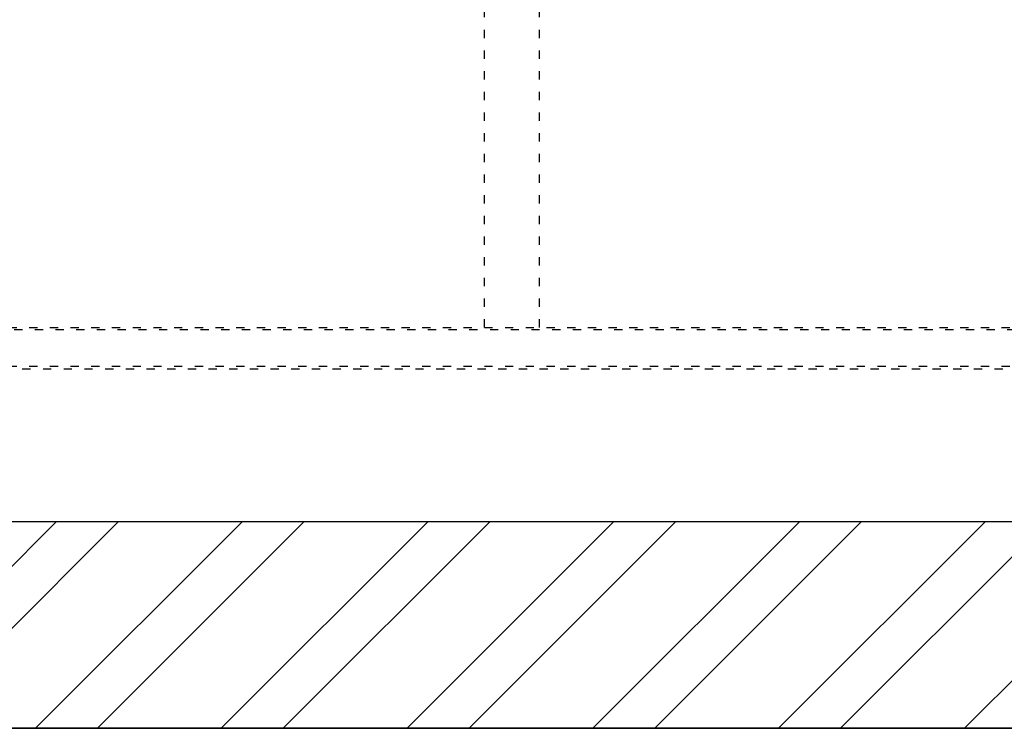
# Model space of a CAD drawing. Units: millimetres. Extents: x 2208 to 2576, y 1574 to 1831.
# Drawn here: x 2278 to 2349, y 1711 to 1762 of the extents above; entities that cross this region are included whole.
import ezdxf

# ---------------------------------------------------------------- set-up
doc = ezdxf.new("R2010")
doc.units = ezdxf.units.MM
doc.linetypes.add('ACAD_ISO03W100', pattern=[30, 12, -18])

# ---------------------------------------------------------------- blocks, each defined once
blk = doc.blocks.new('new blockFRON8C')
at = {"color": 8, "linetype": 'ACAD_ISO03W100', "lineweight": 25, "ltscale": 0.05}
for p, q in [((2740.203, 1765.688), (2740.203, 1807.243)), ((2744.203, 1765.688), (2744.203, 1807.243)), ((2674.198, 1765.688), (2810.209, 1765.688)), ((2810.209, 1765.508), (2674.198, 1765.508)), ((2674.198, 1762.867), (2810.209, 1762.867)), ((2672.197, 1762.687), (2812.21, 1762.687))]:
    blk.add_line(p, q, dxfattribs=at)

msp = doc.modelspace()

# ---------------------------------------------------------------- hatches: boundary and pattern name
h = msp.add_hatch()
h.set_pattern_fill('ANSI32', color=256)
h.set_pattern_definition([(45, (-108.086, 23.884), (-6.735192, 6.735192), []), (45, (-103.595, 23.884), (-6.735192, 6.735192), [])])
h.paths.add_polyline_path([(2401.775, 1710.619), (2401.775, 1725.619), (2233.158, 1725.619), (2233.158, 1710.619)])

# ---------------------------------------------------------------- linework, layer by layer
for p, q in [((2233.158, 1725.619), (2353.358, 1725.619)), ((2233.158, 1710.619), (2353.358, 1710.619))]:
    msp.add_line(p, q)
msp.add_lwpolyline([(2233.158, 1725.619), (2401.775, 1725.619), (2401.775, 1710.619), (2233.158, 1710.619)], close=True)

# ---------------------------------------------------------------- block references
msp.add_blockref('new blockFRON8C', (-428.545, -25.983))

doc.saveas('drawing.dxf')
